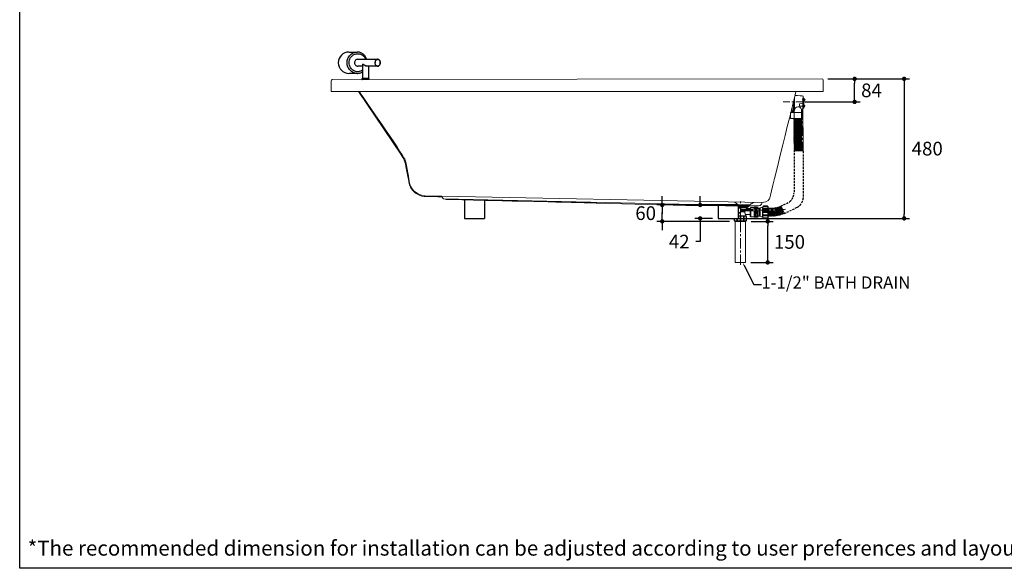
# Model space of a CAD drawing. Units: millimetres. Extents: x 72 to 14364, y -1404 to 2603.
# Drawn here: x 8721 to 12317, y -1404 to 600 of the extents above; entities that cross this region are included whole.
import ezdxf
from ezdxf import colors
from ezdxf.entities.mleader import LeaderData, LeaderLine
from ezdxf.math import Vec2, Vec3

# ---------------------------------------------------------------- set-up
doc = ezdxf.new("R2010")
doc.units = ezdxf.units.MM
doc.header["$MEASUREMENT"] = 0
doc.linetypes.add('CENTER', pattern=[2, 1.25, -0.25, 0.25, -0.25])
doc.linetypes.add('HIDDEN', pattern=[0.375, 0.25, -0.125])
doc.layers.add('Centerline', color=4, linetype='CENTER', lineweight=15)
doc.layers.add('Dimensions', color=7, linetype='Continuous')
doc.layers.add('Text', color=7, linetype='Continuous')
doc.styles.get("Standard").update_dxf_attribs({"font": 'helr45w_0.ttf'})
doc.dimstyles.get("Standard").update_dxf_attribs({"dimscale": 20, "dimtxt": 2.5, "dimasz": 0.8, "dimexe": 1, "dimexo": 1, "dimgap": 1, "dimtad": 2, "dimtih": 1, "dimtoh": 1, "dimdec": 0, "dimzin": 0, "dimdsep": 46, "dimtxsty": 'Standard', "dimblk": 'DOT', "dimcen": 2, "dimclrd": 1, "dimclre": 1, "dimclrt": 1, "dimadec": 0, "dimazin": 0, "dimtfac": 1, "dimtdec": 0, "dimtofl": 0, "dimtmove": 0, "dimatfit": 3, "dimfxl": 1, "dimtolj": 1, "dimtzin": 0, "dimarcsym": 0})

# ---------------------------------------------------------------- blocks, each defined once
blk = doc.blocks.new('_Dot')
at = {"color": 0, "linetype": 'ByBlock', "lineweight": -2}
blk.add_line((-0.5, 0), (-1, 0), dxfattribs=at)
at = {"color": 0, "linetype": 'ByBlock', "const_width": 0.5}
blk.add_lwpolyline([(-0.25, 0, 1), (0.25, 0, 1)], format="xyb", close=True, dxfattribs=at)
blk = doc.blocks.new('*D12')
at = {"layer": 'Dimensions', "color": 1, "lineweight": -2, "transparency": 16777216}
for p, q in [((11671.9, 383.9), (11790, 383.9)), ((11770, 315.8), (11770, 367.9)), ((11589.6, 299.8), (11790, 299.8))]:
    blk.add_line(p, q, dxfattribs=at)
at = {"layer": 'Dimensions', "color": 1, "lineweight": -2, "transparency": 16777216, "xscale": 16, "yscale": 16, "zscale": 16}
for p, rotation in [((11770, 383.9), 90), ((11770, 299.8), 270)]:
    blk.add_blockref('_Dot', p, dxfattribs=dict(at, rotation=rotation))
at = {"layer": 'Dimensions', "color": 1, "transparency": 16777216, "insert": (11831.7, 341.9), "char_height": 50, "attachment_point": 5}
blk.add_mtext('\\A1;84', dxfattribs=at)
blk = doc.blocks.new('*D3')
at = {"layer": 'Dimensions', "color": 1, "lineweight": -2, "transparency": 16777216}
for p, q in [((11392.3, -136.6), (11472.7, -136.6)), ((11452.7, -270.4), (11452.7, -152.6)), ((11391.3, -286.4), (11472.7, -286.4))]:
    blk.add_line(p, q, dxfattribs=at)
at = {"layer": 'Dimensions', "color": 1, "lineweight": -2, "transparency": 16777216, "xscale": 16, "yscale": 16, "zscale": 16}
for p, rotation in [((11452.7, -136.6), 90), ((11452.7, -286.4), 270)]:
    blk.add_blockref('_Dot', p, dxfattribs=dict(at, rotation=rotation))
at = {"layer": 'Dimensions', "color": 1, "transparency": 16777216, "insert": (11532.2, -211.5), "char_height": 50, "attachment_point": 5}
blk.add_mtext('\\A1;150', dxfattribs=at)
blk = doc.blocks.new('*D4')
at = {"layer": 'Dimensions', "color": 1, "lineweight": -2, "transparency": 16777216}
for p, q in [((11671.9, 383.9), (11971, 383.9)), ((11951, 367.9), (11951, -109.7)), ((11291.2, -125.7), (11971, -125.7))]:
    blk.add_line(p, q, dxfattribs=at)
at = {"layer": 'Dimensions', "color": 1, "lineweight": -2, "transparency": 16777216, "xscale": 16, "yscale": 16, "zscale": 16}
for p, rotation in [((11951, 383.9), 90), ((11951, -125.7), 270)]:
    blk.add_blockref('_Dot', p, dxfattribs=dict(at, rotation=rotation))
at = {"layer": 'Dimensions', "color": 1, "transparency": 16777216, "insert": (12035.3, 129.1), "char_height": 50, "attachment_point": 5}
blk.add_mtext('\\A1;480', dxfattribs=at)
blk = doc.blocks.new('*D8')
at = {"layer": 'Dimensions', "color": 1, "lineweight": -2, "transparency": 16777216}
for p, q in [((11206, -60.7), (11206, -44.7)), ((11345.4, -76.7), (11186, -76.7)), ((11251.2, -125.7), (11186, -125.7)), ((11206, -141.7), (11206, -210.5)), ((11206, -210.5), (11190, -210.5))]:
    blk.add_line(p, q, dxfattribs=at)
at = {"layer": 'Dimensions', "color": 1, "lineweight": -2, "transparency": 16777216, "xscale": 16, "yscale": 16, "zscale": 16}
for p, rotation in [((11206, -76.7), 270), ((11206, -125.7), 90)]:
    blk.add_blockref('_Dot', p, dxfattribs=dict(at, rotation=rotation))
at = {"layer": 'Dimensions', "color": 1, "transparency": 16777216, "insert": (11129.5, -210.5), "char_height": 50, "attachment_point": 5}
blk.add_mtext('\\A1;42', dxfattribs=at)
blk = doc.blocks.new('*D9')
at = {"layer": 'Dimensions', "color": 1, "lineweight": -2, "transparency": 16777216}
for p, q in [((11067.5, -60.7), (11067.5, -44.7)), ((11067.5, -76.7), (11067.5, -60.7)), ((11332.8, -76.7), (11047.5, -76.7)), ((11067.5, -92.7), (11067.5, -108.7)), ((11067.5, -120.6), (11067.5, -104.6)), ((11313.3, -136.6), (11047.5, -136.6)), ((11067.5, -136.6), (11067.5, -152.6)), ((11067.5, -152.6), (11067.5, -168.6))]:
    blk.add_line(p, q, dxfattribs=at)
at = {"layer": 'Dimensions', "color": 1, "lineweight": -2, "transparency": 16777216, "xscale": 16, "yscale": 16, "zscale": 16}
for p, rotation in [((11067.5, -76.7), 90), ((11067.5, -136.6), 270)]:
    blk.add_blockref('_Dot', p, dxfattribs=dict(at, rotation=rotation))
at = {"layer": 'Dimensions', "color": 1, "transparency": 16777216, "insert": (11007, -106.6), "char_height": 50, "attachment_point": 5}
blk.add_mtext('\\A1;60', dxfattribs=at)

msp = doc.modelspace()

# ---------------------------------------------------------------- linework, layer by layer
at = {"color": 7, "linetype": 'Continuous'}
for p, q in [((9923.7, 481.8), (9953.4, 481.8)), ((9954, 481.8), (9953.4, 481.8)), ((9956.5, 481.7), (9953.9, 481.8)), ((9959, 481.4), (9956.5, 481.7)), ((9955.6, 455.3), (10028.4, 455.3)), ((9972.7, 434.4), (9972.7, 434.4)), ((9972.7, 434.4), (9972.7, 385.1)), ((10028.7, 455.3), (10028.7, 455.3)), ((10030.3, 455.1), (10029.5, 455.3)), ((10037, 437.5), (10037.3, 438.5)), ((10037.1, 447.7), (10037.2, 447.5)), ((10037.3, 438.6), (10037.2, 438.2)), ((10037.3, 438.5), (10037.3, 438.6)), ((9953.4, 403.8), (9923.7, 403.8)), ((9953.4, 403.8), (9954, 403.9)), ((9953.9, 403.9), (9956.5, 404)), ((9972.7, 430.3), (9955.6, 430.3)), ((9956.5, 404), (9959, 404.3)), ((9959, 404.3), (9961.5, 404.8)), ((9989.8, 430.3), (9989.6, 430.4)), ((10028.4, 430.3), (9989.8, 430.3)), ((9994.7, 430.3), (9994.7, 385.1)), ((9971.2, 385), (9970.4, 383.6)), ((9970.4, 383.6), (9997.1, 383.6)), ((9971.2, 385), (9996.3, 385)), ((9996.2, 385.1), (9971.3, 385.1)), ((9995.9, 381.6), (9971.6, 381.6)), ((9996.3, 385), (9997.1, 383.6))]:
    msp.add_line(p, q, dxfattribs=at)
at = {"linetype": 'HIDDEN', "ltscale": 30}
for p, q in [((11548.8, 123.4), (11548.8, -34.1)), ((11582.2, 119.5), (11582.2, -51.6)), ((11500.9, -80.9), (11533.1, -64.7)), ((11512.9, -108.2), (11561.1, -84.8))]:
    msp.add_line(p, q, dxfattribs=at)
for p, q in [((10345.5, -57.8), (10345.5, -125.7)), ((10418.5, -59.6), (10418.5, -125.7)), ((11271.2, -79.1), (11271.2, -125.7)), ((11344.2, -76.7), (11344.2, -125.7)), ((11548.8, -90.8), (11548.8, -91.2)), ((10345.5, -125.7), (10418.5, -125.7)), ((11271.2, -125.7), (11344.2, -125.7)), ((11344.2, -116.8), (11373.8, -116.8))]:
    msp.add_line(p, q)
at = {"color": 7, "lineweight": 9}
for p, q in [((11344.2, -76.7), (11332.7, -65.9)), ((11386.7, -76.7), (11401.1, -67.3)), ((11344.2, -76.7), (11386.7, -76.7))]:
    msp.add_line(p, q, dxfattribs=at)
at = {"lineweight": 20}
for p, q in [((11331.9, -125.7), (11331.9, -134.9)), ((11331.9, -134.9), (11373.8, -134.9)), ((11333.3, -286.4), (11333.3, -136.6)), ((11371.3, -136.6), (11371.3, -286.4)), ((11373.8, -134.9), (11373.8, -116.8)), ((11371.3, -286.4), (11333.3, -286.4))]:
    msp.add_line(p, q, dxfattribs=at)
at = {"color": 7, "linetype": 'Continuous'}
for points in [[(9988.5, 455.3), (9987.8, 457.5), (9986.7, 460), (9985.5, 462.3), (9984.2, 464.6), (9982.7, 466.8), (9981.1, 468.9), (9979.3, 470.8), (9977.4, 472.6), (9975.4, 474.3), (9973.3, 475.8), (9971.1, 477.1), (9968.8, 478.3), (9966.4, 479.4), (9964, 480.2), (9961.5, 480.9), (9959, 481.4)], [(9988.5, 455.3), (9987.8, 457.6), (9986.7, 460), (9985.5, 462.4), (9984.2, 464.7), (9982.7, 466.8), (9981, 468.9), (9979.2, 470.8), (9977.4, 472.6), (9975.4, 474.3), (9973.2, 475.8), (9971, 477.2), (9968.8, 478.3), (9966.4, 479.4), (9964, 480.2), (9961.5, 480.9)], [(10037.1, 447.7), (10037, 448.2), (10036.6, 449.1), (10036.2, 450), (10035.7, 450.8), (10035.2, 451.6), (10034.6, 452.3), (10033.9, 453), (10033.3, 453.6), (10032.6, 454.1), (10031.8, 454.5), (10031.1, 454.8), (10030.3, 455.1), (10029.5, 455.3), (10028.7, 455.3), (10028.4, 455.3)], [(10028.4, 430.3), (10028.7, 430.4), (10029.5, 430.4), (10030.3, 430.6), (10031.1, 430.8), (10031.8, 431.2), (10032.6, 431.6), (10033.3, 432.1), (10033.9, 432.7)], [(10033.9, 432.7), (10034.6, 433.3), (10035.2, 434.1), (10035.7, 434.9), (10036.2, 435.7), (10036.6, 436.6), (10037, 437.5)], [(9961.5, 404.8), (9964, 405.5), (9966.4, 406.3), (9968.8, 407.4), (9971.1, 408.6), (9972.7, 409.6)], [(9961.5, 404.8), (9964, 405.5), (9966.4, 406.3), (9968.8, 407.3), (9971, 408.5), (9972.7, 409.6)]]:
    msp.add_lwpolyline(points, dxfattribs=at)
at = {"color": 7, "lineweight": 9}
for points in [[(11651.9, 383.9), (11654, 382.6), (11655, 380.8), (11655, 337.4), (11556.6, 337.4)], [(11344.2, -79.1), (10270, -54.4)]]:
    msp.add_lwpolyline(points, dxfattribs=at)
at = {"lineweight": 20}
for points in [[(11550.8, 313.8), (11550.8, 268), (11546.6, 268), (11546.6, 299.8)], [(11581.3, 294.6), (11568.4, 292.5), (11568.4, 284.1), (11581.3, 284.1)], [(11581.3, 313.4), (11584.5, 313.4), (11584.5, 277), (11581.3, 277), (11581.3, 313.4)], [(11575.4, 239), (11536.4, 239), (11536.4, 261), (11575.4, 261)], [(11541.5, 279.7), (11541.5, 267.5), (11549, 267.5), (11549, 263.8), (11537.7, 263.8), (11537.7, 263.9)], [(11549.5, 268.1), (11549.5, 239.2)], [(11344.2, -76.7), (11383.8, -76.7), (11383.8, -79.7), (11344.2, -79.7)], [(11344.2, -76.7), (11368.3, -76.7)], [(11346.8, -83.3), (11381.9, -83.3)], [(11377.2, -85.7), (11348.2, -85.7)], [(11351.7, -102.3), (11368.8, -102.3)], [(11354, -91.1), (11357.2, -91.1), (11357.2, -99.6), (11354, -99.6), (11354, -91.1)], [(11357.1, -91.8), (11360.7, -91.8), (11360.7, -98.9), (11357.1, -98.9), (11357.1, -91.8)], [(11425.5, -97.5), (11360.5, -97.5)], [(11425.5, -92.5), (11360.8, -92.5)], [(11375.7, -90.1), (11388.5, -90.1)], [(11403, -86.3), (11390.4, -86.3), (11390.4, -92.5)], [(11390.6, -97.5), (11390.6, -119.4), (11402.7, -119.4)], [(11402.8, -84.3), (11415, -84.3), (11415, -91.9), (11402.8, -91.9), (11402.8, -84.3)], [(11402.9, -121.4), (11415.1, -121.4), (11415.1, -97.6), (11402.9, -97.6), (11402.9, -121.4)], [(11403.6, -100.8), (11405.8, -121.3)], [(11405.5, -84.2), (11406.4, -91.6)], [(11408.4, -121.5), (11406.9, -97.6)], [(11408.9, -84.3), (11409.6, -91.5)], [(11411.6, -121.1), (11409.8, -97.5)], [(11412, -84.2), (11412.7, -91.8)], [(11414, -108.7), (11413.1, -97.5)], [(11415, -85.4), (11416.8, -85.4), (11416.8, -92), (11415, -92), (11415, -85.4)], [(11415, -97.3), (11416.8, -97.3), (11416.8, -119.6), (11415, -121.3), (11415, -97.3)], [(11418.4, -88.8), (11418.4, -92.5)], [(11418.4, -116.6), (11418.4, -97.5)], [(11422.2, -88.6), (11422.2, -92.5)], [(11422.2, -117.3), (11422.2, -97.5)], [(11434.6, -81.7), (11452.7, -81.7), (11452.7, -91.4), (11434.6, -91.4), (11434.6, -81.7)], [(11434.6, -123.6), (11452.7, -123.6), (11452.7, -97.6), (11434.6, -97.6), (11434.6, -123.6)], [(11434.7, -81.6), (11437, -79.9), (11451.3, -79.9), (11452.6, -81.7)], [(11454.4, -91.9), (11454.4, -83.2), (11452.8, -81.7)], [(11454.4, -97.4), (11454.4, -122.2), (11452.8, -123.7)], [(11458.3, -116.3), (11458.1, -97.4)], [(11461.9, -116.4), (11461.8, -97.6)], [(11465.3, -116.6), (11465.2, -97.6)], [(11468.7, -116.4), (11468.7, -97.4)], [(11472.8, -116.4), (11472.1, -97.5)], [(11476.7, -116.3), (11474.7, -97.5)], [(11480.3, -115.8), (11477.8, -97.5)], [(11483.6, -115.1), (11481, -97.3)], [(11487.1, -114.4), (11483.7, -97.3)], [(11490.6, -114.2), (11486.7, -97.5)], [(11494, -113.5), (11490, -97.3)], [(11493.2, -97.3), (11497.5, -112.5)], [(11496.2, -97.2), (11500.7, -111.7)], [(11499.5, -97.2), (11504.2, -110.7)], [(11502.7, -97), (11507.5, -109.3)], [(11506, -96.7), (11511.1, -108.5)], [(11514.3, -106.6), (11509.3, -96.4)], [(11330, -125.7), (11330, -133.5), (11331.9, -134.9)], [(11331.9, -134.9), (11333.3, -136.6), (11372.3, -136.6), (11373.8, -134.9)], [(11388.2, -112), (11372.7, -112)], [(11373.8, -116.8), (11375.6, -119.2), (11375.6, -133.5), (11373.8, -134.9)], [(11434.7, -123.9), (11437, -125.5), (11451.3, -125.5), (11452.6, -123.7)]]:
    msp.add_lwpolyline(points, dxfattribs=at)
at = {"lineweight": 0}
for points in [[(11541.5, 279.7), (11541.5, 267.5), (11549, 267.5), (11549, 263.8), (11537.7, 263.8), (11537.7, 263.9)], [(11344.2, -76.7), (11383.8, -76.7), (11383.8, -79.7), (11344.2, -79.7)], [(11415, -85.4), (11416.8, -85.4), (11416.8, -92), (11415, -92), (11415, -85.4)], [(11415, -97.3), (11416.8, -97.3), (11416.8, -119.6), (11415, -121.3), (11415, -97.3)]]:
    msp.add_lwpolyline(points, dxfattribs=at)
at = {"color": 7, "linetype": 'Continuous'}
for centre, radius, start, end in [((9923.5, 442.8), 39, 90, 270), ((10035.7, 442.8), 16.7, 177.2569, 179.9974), ((10035.7, 442.9), 16.6, 180.0092, 183.6377), ((10035.8, 442.8), 16.5, 177.2568, 179.9965), ((10035.8, 442.9), 16.5, 180.0136, 183.6373), ((10028.6, 448.2), 7.01, 89.5047, 99.6469), ((10023, 442.5), 14.9, 340.8629, 343.292), ((10023.2, 442.4), 14.6, 340.5734, 340.8579), ((10021.9, 442.8), 16, 12.9917, 16.7115), ((10022.7, 443.1), 15.2, 14.7374, 16.7116), ((10021.9, 442.8), 16, 343.2889, 344.0742), ((10021.9, 442.9), 16, 344.7984, 345.6968), ((10022.5, 442.7), 15.4, 344.8801, 345.8197), ((10021.9, 442.8), 16, 344.0741, 344.7984), ((10021.9, 442.9), 16, 346.2535, 348.8454), ((10021.9, 442.9), 16, 345.6968, 346.2537), ((10022.4, 442.7), 15.5, 345.8191, 346.2585), ((10021.8, 442.8), 16.1, 0.0207, 12.971), ((10021.8, 442.9), 16.1, 348.8595, 359.9873), ((10028.6, 437.5), 7.06, 258.4503, 264.0566), ((10028.6, 437.5), 7.02, 264.122, 279.6253), ((9971.6, 382.9), 1.35, 151.0079, 270), ((9971.3, 385), 0.13, 90, 151.0079), ((9995.9, 382.9), 1.35, 270, 28.9921), ((9996.2, 385), 0.13, 28.9921, 90)]:
    msp.add_arc(centre, radius, start, end, dxfattribs=at)
at = {"linetype": 'HIDDEN', "ltscale": 30}
for centre, radius, start, end in [((11501.8, -29.4), 47.2, 311.612, 354.3589), ((11541.1, -48.7), 41.3, 299.083, 355.9998)]:
    msp.add_arc(centre, radius, start, end, dxfattribs=at)
at = {"color": 7, "linetype": 'Continuous'}
for points, knots in [([(9916.6, 442.8), (9916.6, 447.9), (9918.5, 458.1), (9925.3, 468.9), (9932.8, 475.5), (9939.2, 479.1), (9946.1, 481.3), (9951, 481.8), (9953.4, 481.8)], [0, 0, 0, 0, 0.256321, 0.508627, 0.633199, 0.756381, 0.878486, 1, 1, 1, 1]), ([(9924.2, 442.8), (9924.2, 446.6), (9925.4, 454.1), (9930.8, 464.1), (9939, 471.7), (9949.2, 475.9), (9960.1, 476.1), (9970.5, 472.4), (9979, 465.3), (9982.9, 458.8), (9984.2, 455.3)], [0, 0, 0, 0, 0.128922, 0.256294, 0.381243, 0.50398, 0.625755, 0.748282, 0.87291, 1, 1, 1, 1]), ([(9953.4, 403.8), (9951, 403.8), (9946.1, 404.4), (9939.2, 406.6), (9932.8, 410.2), (9925.3, 416.8), (9918.5, 427.6), (9916.6, 437.8), (9916.6, 442.8)], [0, 0, 0, 0, 0.121514, 0.243619, 0.366801, 0.491373, 0.743679, 1, 1, 1, 1]), ([(9972.7, 415.5), (9970.4, 413.8), (9965.4, 411.2), (9957, 409.5), (9948.5, 410.2), (9940.5, 413.4), (9933.6, 418.7), (9928.3, 425.7), (9925, 434), (9924.2, 439.9), (9924.2, 442.8)], [0, 0, 0, 0, 0.123553, 0.2459, 0.36804, 0.491037, 0.615693, 0.74232, 0.870658, 1, 1, 1, 1]), ([(9955.6, 455.3), (9954.1, 455.3), (9951, 454.7), (9947, 451.9), (9944.4, 447.7), (9943.8, 444.5), (9943.8, 442.8)], [0, 0, 0, 0, 0.243199, 0.490428, 0.743248, 1, 1, 1, 1]), ([(9943.8, 442.8), (9943.8, 441.2), (9944.4, 438), (9947, 433.8), (9951, 431), (9954.1, 430.3), (9955.6, 430.3)], [0, 0, 0, 0, 0.256752, 0.509572, 0.756801, 1, 1, 1, 1]), ([(9983.9, 431.8), (9983.1, 432.1), (9981.6, 432.9), (9979.4, 434.2), (9977.5, 435.5), (9976, 436.5), (9974.8, 437), (9974.1, 437.1), (9973.4, 436.8), (9973, 436.4), (9972.7, 435.8), (9972.5, 435), (9972.5, 434.3), (9972.6, 433.9)], [0, 0, 0, 0, 0.175606, 0.345078, 0.503433, 0.642398, 0.699671, 0.746965, 0.787705, 0.82748, 0.868825, 0.911665, 1, 1, 1, 1]), ([(9983.7, 431.3), (9983, 431.7), (9981.6, 432.4), (9979.7, 433.6), (9978.2, 434.7), (9977, 435.5), (9976.2, 436.1), (9975.5, 436.5), (9974.7, 436.8), (9974.1, 436.8), (9973.4, 436.5), (9972.8, 435.6), (9972.7, 434.8), (9972.7, 434.4)], [0, 0, 0, 0, 0.169146, 0.333943, 0.490574, 0.564243, 0.633363, 0.696144, 0.750061, 0.794651, 0.833788, 0.913119, 1, 1, 1, 1]), ([(9989.6, 430.4), (9989.1, 430.4), (9987.2, 430.6), (9985.3, 431.2), (9983.9, 431.8)], [0, 0, 0, 0, 0.234381, 1, 1, 1, 1]), ([(10019.1, 443.6), (10019.1, 445.2), (10019.7, 448.2), (10021.7, 452), (10024.7, 454.7), (10027.2, 455.3), (10028.4, 455.3)], [0, 0, 0, 0, 0.282223, 0.545607, 0.782676, 1, 1, 1, 1]), ([(10028.4, 430.3), (10027.2, 430.4), (10024.7, 431), (10021.8, 433.6), (10019.7, 437.4), (10019.2, 440.3), (10019.1, 441.8)], [0, 0, 0, 0, 0.217545, 0.454678, 0.717826, 1, 1, 1, 1]), ([(10019.3, 443.6), (10019.4, 445), (10019.9, 447.8), (10021.6, 451.3), (10024.2, 454), (10026.4, 455), (10027.4, 455.1)], [0, 0, 0, 0, 0.27902, 0.541953, 0.781368, 1, 1, 1, 1]), ([(10027.2, 430.6), (10026.2, 430.8), (10024.1, 431.8), (10021.6, 434.4), (10019.9, 437.8), (10019.4, 440.5), (10019.4, 441.8)], [0, 0, 0, 0, 0.219266, 0.45912, 0.721658, 1, 1, 1, 1]), ([(10028.7, 455.2), (10029.6, 455.2), (10031.4, 454.8), (10033.9, 453.2), (10035.9, 450.8), (10036.8, 448.8), (10037.1, 447.7)], [0, 0, 0, 0, 0.224568, 0.462596, 0.721185, 1, 1, 1, 1]), ([(10034.3, 433), (10033.6, 432.4), (10032.3, 431.3), (10030.6, 430.7), (10029.8, 430.6)], [0, 0, 0, 0, 0.515906, 1, 1, 1, 1]), ([(10037, 437.6), (10036.9, 437.1), (10036.2, 435.5), (10035.2, 434), (10034.3, 433)], [0, 0, 0, 0, 0.261898, 1, 1, 1, 1]), ([(10037.4, 447), (10037.5, 446.6), (10037.8, 445.3), (10037.9, 443.9), (10037.9, 442.8)], [0, 0, 0, 0, 0.247621, 1, 1, 1, 1]), ([(10037.9, 442.8), (10037.9, 442.5), (10037.9, 441.2), (10037.7, 439.9), (10037.4, 439)], [0, 0, 0, 0, 0.251765, 1, 1, 1, 1]), ([(9991.2, 430), (9990.1, 429.8), (9987.4, 429.9), (9985, 430.8), (9983.7, 431.3)], [0, 0, 0, 0, 0.461688, 1, 1, 1, 1]), ([(9992.1, 430.3), (9992.1, 430.3), (9991.8, 430.2), (9991.5, 430.1), (9991.2, 430)], [0, 0, 0, 0, 0.242025, 1, 1, 1, 1])]:
    msp.add_open_spline(points, degree=3, knots=knots, dxfattribs=at)
at = {"color": 7, "lineweight": 9}
for points, knots in [([(11556.6, 337.4), (11556.6, 337.4), (9858.9, 337.5), (9858.9, 337.5), (9858.9, 337.5), (9858.9, 375.6), (9858.9, 375.6), (9858.9, 375.6), (9858.7, 377.9), (9859.6, 379.3), (9859.6, 379.3), (9862.2, 381.3), (9862.2, 381.3)], [0, 0, 0, 0, 1, 1, 1, 2, 2, 2, 3, 3, 3, 4, 4, 4, 4]), ([(9862.2, 381.3), (9862.2, 381.3), (11651.9, 383.9), (11651.9, 383.9), (11651.9, 383.9), (9862.2, 381.3), (9862.2, 381.3)], [0, 0, 0, 0, 1, 1, 1, 2, 2, 2, 2]), ([(11555.9, 337.4), (11535.1, 253.2), (11459.2, -53.7), (11459.2, -53.7), (11459.2, -53.7), (11454.8, -67.9), (11431.8, -67.9), (11431.8, -67.9), (10200.5, -43), (10200.5, -43), (10200.5, -43), (10179.2, -43), (10163.2, -27), (10163.2, -27), (10147.8, -16.7), (10143.9, 8.7), (10143.9, 8.7), (10136.6, 65.7), (10127.2, 90), (10119.5, 110), (9968.7, 325.9), (9968.7, 325.9), (9968.7, 325.9), (9965.7, 330.9), (9961.3, 337.5)], [2.137084, 2.137084, 2.137084, 2.137084, 3, 3, 3, 4, 4, 4, 5, 5, 5, 6, 6, 6, 7, 7, 7, 8, 8, 8, 9, 9, 9, 9.392388, 9.392388, 9.392388, 9.392388])]:
    msp.add_open_spline(points, degree=3, knots=knots, dxfattribs=at)
for points in [[(10113, 108.5), (10113, 108.5), (9957.9, 337.7), (9957.9, 337.7)], [(10128, 78.9), (10128, 78.9), (10124.7, 91.3), (10113, 108.5)], [(10142.4, 6.4), (10142.4, 6.4), (10131.6, 69.5), (10128, 78.9)], [(10168.4, -34.5), (10168.4, -34.5), (10145.8, -20.4), (10142.4, 6.4)], [(10200.7, -45.3), (10200.7, -45.3), (10182.9, -45.5), (10168.4, -34.5)], [(10255, -46.6), (10255, -46.6), (10207.9, -45.3), (10200.7, -45.3)], [(10262, -47.4), (10262, -47.4), (10263.1, -46.7), (10255, -46.6)], [(10265.6, -50.6), (10265.6, -50.6), (10264.4, -48.6), (10262, -47.4)], [(10268.6, -54), (10268.6, -54), (10266.7, -52.5), (10265.6, -50.6)], [(10278.2, -56.2), (10278.2, -56.2), (10271.8, -56.3), (10268.6, -54)], [(10519.8, -62.2), (10519.8, -62.2), (10283.4, -56.2), (10278.2, -56.2)], [(10829.2, -69.7), (10829.2, -69.7), (10531.8, -61.9), (10519.8, -62.2)], [(11153.7, -78.5), (11153.7, -78.5), (10829.2, -69.7), (10829.2, -69.7)], [(11431.8, -67.9), (11431.8, -67.9), (11430.4, -80.1), (11418.5, -80.4)], [(11344.2, -79.7), (11215, -78.9), (11153.7, -78.5), (11153.7, -78.5)], [(11352.8, -79.9), (11350, -79.9), (11347.1, -79.9), (11344.2, -79.9)], [(11418.5, -80.4), (11418.5, -80.4), (11405, -80.3), (11384.2, -80.2)]]:
    msp.add_open_spline(points, degree=3, dxfattribs=at)
at = {"lineweight": 20}
for points, knots in [([(11553.7, 323.3), (11561.1, 322.7), (11582, 321), (11582, 321), (11582, 321), (11582, 317.9), (11582, 313.4)], [0.177059, 0.177059, 0.177059, 0.177059, 1, 1, 1, 1.262992, 1.262992, 1.262992, 1.262992]), ([(11550.7, 268.7), (11551.7, 285.2), (11571.9, 287.2), (11575.8, 272.5), (11575.8, 272.5), (11575.8, 166.5), (11575.8, 166.5), (11575.8, 166.5), (11576.1, 141.7), (11576.5, 119.5)], [0, 0, 0, 0, 1, 1, 1, 2, 2, 2, 2.550654, 2.550654, 2.550654, 2.550654]), ([(11582, 277), (11582, 276.9), (11582, 276.8), (11582, 276.8), (11581.7, 272.4), (11578.7, 272.5), (11575.1, 274.5)], [1.963939, 1.963939, 1.963939, 1.963939, 2, 2, 2, 3, 3, 3, 3]), ([(11549.2, 238.9), (11547.4, 238.4), (11547.4, 236), (11549.2, 235.4), (11549.2, 235.4), (11575.8, 235.4), (11575.8, 235.4)], [0, 0, 0, 0, 1, 1, 1, 2, 2, 2, 2]), ([(11549.2, 235.6), (11547.4, 235.1), (11547.4, 232.7), (11549.2, 232.1), (11549.2, 232.1), (11575.8, 232.1), (11575.8, 232.1)], [0, 0, 0, 0, 1, 1, 1, 2, 2, 2, 2]), ([(11549.2, 232.4), (11547.4, 231.8), (11547.4, 229.4), (11549.2, 228.8), (11549.2, 228.8), (11575.8, 228.8), (11575.8, 228.8)], [0, 0, 0, 0, 1, 1, 1, 2, 2, 2, 2]), ([(11549.2, 228.8), (11547.4, 228.3), (11547.4, 225.9), (11549.2, 225.3), (11549.2, 225.3), (11575.8, 225.3), (11575.8, 225.3)], [0, 0, 0, 0, 1, 1, 1, 2, 2, 2, 2]), ([(11549.2, 225.2), (11547.4, 224.7), (11547.4, 222.2), (11549.2, 221.7), (11549.2, 221.7), (11575.8, 221.7), (11575.8, 221.7)], [0, 0, 0, 0, 1, 1, 1, 2, 2, 2, 2]), ([(11549.2, 221.7), (11547.4, 221.1), (11547.4, 218.7), (11549.2, 218.1), (11549.2, 218.1), (11575.8, 218.1), (11575.8, 218.1)], [0, 0, 0, 0, 1, 1, 1, 2, 2, 2, 2]), ([(11549.2, 218.3), (11547.4, 217.7), (11547.4, 215.3), (11549.2, 214.7), (11549.2, 214.7), (11575.8, 214.7), (11575.8, 214.7)], [0, 0, 0, 0, 1, 1, 1, 2, 2, 2, 2]), ([(11549.2, 214.8), (11547.4, 214.3), (11547.4, 211.8), (11549.2, 211.3), (11549.2, 211.3), (11575.8, 211.3), (11575.8, 211.3)], [0, 0, 0, 0, 1, 1, 1, 2, 2, 2, 2]), ([(11549.2, 211.3), (11547.4, 210.7), (11547.4, 208.3), (11549.2, 207.7), (11549.2, 207.7), (11575.8, 207.7), (11575.8, 207.7)], [0, 0, 0, 0, 1, 1, 1, 2, 2, 2, 2]), ([(11549.2, 207.9), (11547.4, 207.3), (11547.4, 204.9), (11549.2, 204.3), (11549.2, 204.3), (11575.8, 204.3), (11575.8, 204.3)], [0, 0, 0, 0, 1, 1, 1, 2, 2, 2, 2]), ([(11549.2, 204.4), (11547.4, 203.8), (11547.4, 201.4), (11549.2, 200.9), (11549.2, 200.9), (11575.8, 200.9), (11575.8, 200.9)], [0, 0, 0, 0, 1, 1, 1, 2, 2, 2, 2]), ([(11549.2, 200.9), (11547.4, 200.4), (11547.4, 198), (11549.2, 197.4), (11549.2, 197.4), (11575.8, 197.4), (11575.8, 197.4)], [0, 0, 0, 0, 1, 1, 1, 2, 2, 2, 2]), ([(11549.2, 197.5), (11547.4, 196.9), (11547.4, 194.5), (11549.2, 193.9), (11549.2, 193.9), (11575.8, 193.9), (11575.8, 193.9)], [0, 0, 0, 0, 1, 1, 1, 2, 2, 2, 2]), ([(11549.2, 193.9), (11547.4, 193.4), (11547.4, 191), (11549.2, 190.4), (11549.2, 190.4), (11575.8, 190.4), (11575.8, 190.4)], [0, 0, 0, 0, 1, 1, 1, 2, 2, 2, 2]), ([(11549.2, 190.5), (11547.4, 189.9), (11547.4, 187.5), (11549.2, 186.9), (11549.2, 186.9), (11575.8, 186.9), (11575.8, 186.9)], [0, 0, 0, 0, 1, 1, 1, 2, 2, 2, 2]), ([(11549.2, 187.1), (11547.4, 186.5), (11547.4, 184.1), (11549.2, 183.5), (11549.2, 183.5), (11575.8, 183.5), (11575.8, 183.5)], [0, 0, 0, 0, 1, 1, 1, 2, 2, 2, 2]), ([(11549.2, 183.5), (11547.4, 183), (11547.4, 180.6), (11549.2, 180), (11549.2, 180), (11575.8, 180), (11575.8, 180)], [0, 0, 0, 0, 1, 1, 1, 2, 2, 2, 2]), ([(11549.2, 180.1), (11547.4, 179.5), (11547.4, 177.1), (11549.2, 176.5), (11549.2, 176.5), (11575.8, 176.5), (11575.8, 176.5)], [0, 0, 0, 0, 1, 1, 1, 2, 2, 2, 2]), ([(11549.2, 176.7), (11547.4, 176.2), (11547.4, 173.8), (11549.2, 173.2), (11549.2, 173.2), (11575.8, 173.2), (11575.8, 173.2)], [0, 0, 0, 0, 1, 1, 1, 2, 2, 2, 2]), ([(11549.2, 173.2), (11547.4, 172.6), (11547.4, 170.2), (11549.2, 169.6), (11549.2, 169.6), (11575.8, 169.6), (11575.8, 169.6)], [0, 0, 0, 0, 1, 1, 1, 2, 2, 2, 2]), ([(11549.2, 169.6), (11547.4, 169), (11547.4, 166.6), (11549.2, 166), (11549.2, 166), (11575.8, 166), (11575.8, 166)], [0, 0, 0, 0, 1, 1, 1, 2, 2, 2, 2]), ([(11549.2, 166.1), (11547.4, 165.6), (11547.4, 163.1), (11549.2, 162.6), (11549.2, 162.6), (11575.8, 162.6), (11575.8, 162.6)], [0, 0, 0, 0, 1, 1, 1, 2, 2, 2, 2]), ([(11549.2, 162.6), (11547.4, 162.1), (11547.4, 159.7), (11549.2, 159.1), (11549.2, 159.1), (11575.8, 159.1), (11575.8, 159.1)], [0, 0, 0, 0, 1, 1, 1, 2, 2, 2, 2]), ([(11549.2, 159.1), (11547.4, 158.5), (11547.4, 156.1), (11549.2, 155.6), (11549.2, 155.6), (11575.8, 155.6), (11575.8, 155.6)], [0, 0, 0, 0, 1, 1, 1, 2, 2, 2, 2]), ([(11549.5, 155.6), (11547.7, 155), (11547.7, 152.6), (11549.5, 152), (11549.5, 152), (11575.8, 152), (11575.8, 152)], [0, 0, 0, 0, 1, 1, 1, 2, 2, 2, 2]), ([(11549.5, 152.1), (11547.7, 151.5), (11547.7, 149.1), (11549.5, 148.5), (11549.5, 148.5), (11575.8, 148.5), (11575.8, 148.5)], [0, 0, 0, 0, 1, 1, 1, 2, 2, 2, 2]), ([(11550, 148.6), (11548.3, 148.1), (11548.3, 145.7), (11550, 145.1), (11550, 145.1), (11575.8, 145.1), (11575.8, 145.1)], [0, 0, 0, 0, 1, 1, 1, 2, 2, 2, 2]), ([(11550, 145.2), (11548.3, 144.7), (11548.3, 142.3), (11550, 141.7), (11550, 141.7), (11575.8, 141.7), (11575.8, 141.7)], [0, 0, 0, 0, 1, 1, 1, 2, 2, 2, 2]), ([(11550, 141.9), (11548.3, 141.3), (11548.3, 138.9), (11550, 138.3), (11550, 138.3), (11576.2, 138.3), (11576.2, 138.3)], [0, 0, 0, 0, 1, 1, 1, 2, 2, 2, 2]), ([(11550, 138.7), (11548.3, 138.1), (11548.3, 135.7), (11550, 135.1), (11550, 135.1), (11576.2, 135.1), (11576.2, 135.1)], [0, 0, 0, 0, 1, 1, 1, 2, 2, 2, 2]), ([(11550, 135.3), (11548.3, 134.8), (11548.3, 132.3), (11550, 131.8), (11550, 131.8), (11576.6, 131.8), (11576.6, 131.8)], [0, 0, 0, 0, 1, 1, 1, 2, 2, 2, 2]), ([(11550, 131.9), (11548.3, 131.4), (11548.3, 129), (11550, 128.4), (11550, 128.4), (11576, 128.4), (11576, 128.4)], [0, 0, 0, 0, 1, 1, 1, 2, 2, 2, 2]), ([(11550, 128.5), (11548.3, 127.9), (11548.3, 125.5), (11550, 124.9), (11550, 124.9), (11576.3, 124.9), (11576.3, 124.9)], [0, 0, 0, 0, 1, 1, 1, 2, 2, 2, 2]), ([(11550, 125), (11548.3, 124.4), (11548.3, 122), (11550, 121.5), (11550, 121.5), (11576.4, 121.5), (11576.4, 121.5)], [0, 0, 0, 0, 1, 1, 1, 2, 2, 2, 2]), ([(11372.7, -92.8), (11378.9, -89.9), (11373.7, -82.7), (11384.2, -83.3), (11384.2, -83.3), (11384.2, -79.7), (11384.2, -79.7), (11384.2, -79.7), (11362.2, -79.7), (11344.2, -79.7)], [0, 0, 0, 0, 1, 1, 1, 2, 2, 2, 2.58955, 2.58955, 2.58955, 2.58955]), ([(11388.3, -97.5), (11388.3, -99.7), (11388.3, -115.6), (11388.3, -115.6), (11388.3, -115.6), (11389.5, -119.6), (11390.5, -119.6)], [0.072267, 0.072267, 0.072267, 0.072267, 1, 1, 1, 2, 2, 2, 2]), ([(11416.9, -88.3), (11417.6, -88.2), (11418.2, -88.3), (11418.6, -89), (11419.5, -88.1), (11420.7, -87.8), (11422.1, -88.8), (11422.8, -88.1), (11423.9, -87.9), (11425.3, -88.3)], [0, 0, 0, 0, 1, 1, 1, 2, 2, 2, 3, 3, 3, 3]), ([(11433.9, -84.6), (11430.5, -85.1), (11427.6, -86), (11425.5, -88), (11425.5, -88), (11425.5, -117.9), (11425.5, -117.9), (11428.4, -119.5), (11431.2, -120.5), (11433.9, -120.1), (11433.9, -120.1), (11433.9, -84.6), (11433.9, -84.6)], [0, 0, 0, 0, 1, 1, 1, 2, 2, 2, 3, 3, 3, 4, 4, 4, 4]), ([(11506.7, -91.1), (11498, -92.1), (11489.2, -92), (11480.2, -91.8), (11480.2, -91.8), (11434.9, -91.8), (11434.9, -91.8)], [6.487431, 6.487431, 6.487431, 6.487431, 7, 7, 7, 8, 8, 8, 8]), ([(11436.9, -88.4), (11436.9, -88.4), (11450.4, -88.4), (11450.4, -88.4), (11451.3, -88.4), (11452.1, -89.1), (11452.1, -89.9), (11452.1, -90.8), (11451.3, -91.4), (11450.4, -91.4), (11450.4, -91.4), (11436.9, -91.4), (11436.9, -91.4), (11436, -91.4), (11435.3, -90.8), (11435.3, -89.9), (11435.3, -89.1), (11436, -88.4), (11436.9, -88.4)], [0, 0, 0, 0, 1, 1, 1, 2, 2, 2, 3, 3, 3, 4, 4, 4, 5, 5, 5, 6, 6, 6, 6]), ([(11437, -100.7), (11437, -100.7), (11450.4, -100.7), (11450.4, -100.7), (11451.3, -100.7), (11452, -101.4), (11452, -102.2), (11452, -103.1), (11451.3, -103.8), (11450.4, -103.8), (11450.4, -103.8), (11437, -103.8), (11437, -103.8), (11436.1, -103.8), (11435.3, -103.1), (11435.3, -102.2), (11435.3, -101.4), (11436.1, -100.7), (11437, -100.7)], [0, 0, 0, 0, 1, 1, 1, 2, 2, 2, 3, 3, 3, 4, 4, 4, 5, 5, 5, 6, 6, 6, 6]), ([(11454.3, -88.5), (11455.6, -87.7), (11456.9, -87.4), (11458.2, -88.5), (11458.2, -88.5), (11458.2, -91.5), (11458.2, -91.5)], [0, 0, 0, 0, 1, 1, 1, 2, 2, 2, 2]), ([(11458, -88.5), (11459.3, -87.7), (11460.6, -87.4), (11461.9, -88.5), (11461.9, -88.5), (11461.9, -91.5), (11461.9, -91.5)], [0, 0, 0, 0, 1, 1, 1, 2, 2, 2, 2]), ([(11461.8, -88.5), (11462.9, -87.7), (11464, -87.4), (11465.2, -88.5), (11465.2, -88.5), (11465.2, -91.5), (11465.2, -91.5)], [0, 0, 0, 0, 1, 1, 1, 2, 2, 2, 2]), ([(11465.1, -88.5), (11466.2, -87.7), (11467.4, -87.4), (11468.5, -88.5), (11468.5, -88.5), (11468.5, -91.5), (11468.5, -91.5)], [0, 0, 0, 0, 1, 1, 1, 2, 2, 2, 2]), ([(11468.2, -88.5), (11469.4, -87.7), (11470.5, -87.4), (11471.7, -88.5), (11471.7, -88.5), (11471.7, -91.5), (11471.7, -91.5)], [0, 0, 0, 0, 1, 1, 1, 2, 2, 2, 2]), ([(11471.3, -88.7), (11472.4, -87.8), (11473.2, -87.2), (11474.3, -88.3), (11474.3, -88.3), (11474.3, -91.5), (11474.3, -91.5)], [0, 0, 0, 0, 1, 1, 1, 2, 2, 2, 2]), ([(11474, -88.7), (11475.1, -87.8), (11475.8, -87.2), (11477, -88.3), (11477, -88.3), (11477, -91.5), (11477, -91.5)], [0, 0, 0, 0, 1, 1, 1, 2, 2, 2, 2]), ([(11476.7, -88.3), (11477.9, -87.4), (11478.6, -86.7), (11479.7, -87.9), (11479.7, -87.9), (11479.7, -91.5), (11479.7, -91.5)], [0, 0, 0, 0, 1, 1, 1, 2, 2, 2, 2]), ([(11479.5, -88), (11480.6, -87), (11481.4, -86.3), (11482.5, -87.6), (11482.5, -87.6), (11482.5, -91.5), (11482.5, -91.5)], [0, 0, 0, 0, 1, 1, 1, 2, 2, 2, 2]), ([(11482.1, -87.7), (11483.2, -86.5), (11484, -85.7), (11485.1, -87.2), (11485.1, -87.2), (11485.1, -91.5), (11485.1, -91.5)], [0, 0, 0, 0, 1, 1, 1, 2, 2, 2, 2]), ([(11484.8, -87.7), (11485.9, -86.5), (11486.5, -85.3), (11487.7, -86.7), (11487.7, -86.7), (11488.6, -91.5), (11488.6, -91.5)], [0, 0, 0, 0, 1, 1, 1, 2, 2, 2, 2]), ([(11487.3, -86.4), (11487.8, -85.6), (11488.6, -85.3), (11489.8, -85.5), (11489.8, -85.5), (11491.7, -91.9), (11491.7, -91.9)], [0, 0, 0, 0, 1, 1, 1, 2, 2, 2, 2]), ([(11489.7, -85.9), (11490.2, -85), (11491.1, -84.6), (11492.3, -84.9), (11492.3, -84.9), (11494.6, -91.9), (11494.6, -91.9)], [0, 0, 0, 0, 1, 1, 1, 2, 2, 2, 2]), ([(11492.5, -85.4), (11492.8, -84.1), (11493.5, -83.6), (11494.6, -84.1), (11494.6, -84.1), (11497.7, -91.5), (11497.7, -91.5)], [0, 0, 0, 0, 1, 1, 1, 2, 2, 2, 2]), ([(11494.7, -84.5), (11495.1, -83.3), (11496, -82.9), (11497.1, -83.3), (11497.1, -83.3), (11500.7, -91.5), (11500.7, -91.5)], [0, 0, 0, 0, 1, 1, 1, 2, 2, 2, 2]), ([(11497.5, -83.9), (11497.7, -82), (11498.3, -81.5), (11499.5, -82.3), (11499.5, -82.3), (11504.1, -91.3), (11504.1, -91.3)], [0, 0, 0, 0, 1, 1, 1, 2, 2, 2, 2]), ([(11499.5, -82.9), (11500, -80.9), (11500.8, -80.5), (11501.9, -81.4), (11501.9, -81.4), (11506.6, -90.9), (11506.6, -90.9)], [0, 0, 0, 0, 1, 1, 1, 2, 2, 2, 2]), ([(11342.5, -132.6), (11342.5, -133.5), (11341.8, -134.2), (11340.9, -134.2), (11340.1, -134.2), (11339.4, -133.5), (11339.4, -132.6)], [7, 7, 7, 7, 8, 8, 8, 9, 9, 9, 9]), ([(11354.8, -119.2), (11354.8, -119.2), (11354.8, -132.6), (11354.8, -132.6), (11354.8, -133.5), (11354.1, -134.2), (11353.3, -134.2), (11352.4, -134.2), (11351.8, -133.5), (11351.8, -132.6), (11351.8, -132.6), (11351.8, -119.2), (11351.8, -119.2), (11351.8, -118.3), (11352.4, -117.6), (11353.3, -117.6), (11354.1, -117.6), (11354.8, -118.3), (11354.8, -119.2)], [0, 0, 0, 0, 1, 1, 1, 2, 2, 2, 3, 3, 3, 4, 4, 4, 5, 5, 5, 6, 6, 6, 6]), ([(11367.1, -119.2), (11367.1, -119.2), (11367.1, -132.6), (11367.1, -132.6), (11367.1, -133.5), (11366.4, -134.3), (11365.6, -134.3), (11364.7, -134.3), (11364.1, -133.5), (11364.1, -132.6), (11364.1, -132.6), (11364.1, -119.2), (11364.1, -119.2), (11364.1, -118.3), (11364.7, -117.5), (11365.6, -117.5), (11366.4, -117.5), (11367.1, -118.3), (11367.1, -119.2)], [0, 0, 0, 0, 1, 1, 1, 2, 2, 2, 3, 3, 3, 4, 4, 4, 5, 5, 5, 6, 6, 6, 6]), ([(11416.9, -117.7), (11417.6, -117.7), (11418.2, -117.6), (11418.6, -117), (11419.5, -117.8), (11420.7, -118.1), (11422.1, -117.2), (11422.8, -117.9), (11423.9, -118), (11425.3, -117.7)], [0, 0, 0, 0, 1, 1, 1, 2, 2, 2, 3, 3, 3, 3]), ([(11437, -113), (11437, -113), (11450.4, -113), (11450.4, -113), (11451.3, -113), (11452, -113.7), (11452, -114.6), (11452, -115.4), (11451.3, -116.1), (11450.4, -116.1), (11450.4, -116.1), (11437, -116.1), (11437, -116.1), (11436.1, -116.1), (11435.3, -115.4), (11435.3, -114.6), (11435.3, -113.7), (11436.1, -113), (11437, -113)], [0, 0, 0, 0, 1, 1, 1, 2, 2, 2, 3, 3, 3, 4, 4, 4, 5, 5, 5, 6, 6, 6, 6])]:
    msp.add_open_spline(points, degree=3, knots=knots, dxfattribs=at)
for points in [[(11584.6, 311.7), (11585.1, 311.1), (11584.5, 303.7), (11584.5, 303.7)], [(11584.5, 303.7), (11585.2, 304.4), (11586.1, 304.9), (11587.3, 305.1)], [(11584.6, 289), (11585.1, 288.4), (11584.5, 281), (11584.5, 281)], [(11586.5, 310.5), (11585.7, 310.7), (11585.1, 311.1), (11584.6, 311.7)], [(11586.5, 287.9), (11585.7, 288.1), (11585.1, 288.4), (11584.6, 289)], [(11587.3, 310), (11587.1, 310.2), (11586.9, 310.5), (11586.5, 310.5)], [(11587.3, 287.3), (11587.1, 287.5), (11586.9, 287.9), (11586.5, 287.9)], [(11587.3, 305.1), (11587.3, 305.1), (11587.3, 310), (11587.3, 310)], [(11582.2, 119.5), (11581.7, 181.8), (11581, 273.7), (11581, 273.7)], [(11584.5, 281), (11585.2, 281.8), (11586.1, 282.2), (11587.3, 282.4)], [(11587.3, 282.4), (11587.3, 282.4), (11587.3, 287.3), (11587.3, 287.3)], [(11345, -80.8), (11345, -80.8), (11344.7, -80.8), (11344.2, -80.8)], [(11344.2, -111.6), (11346.1, -109.7), (11348.1, -107.8), (11348.1, -107.8)], [(11347.7, -84.7), (11347.4, -83.4), (11345.3, -82.5), (11345, -80.8)], [(11353.8, -90.9), (11354.3, -88.4), (11348.6, -88.1), (11347.7, -84.7)], [(11348.1, -107.8), (11348.1, -107.8), (11348.4, -105.3), (11348.4, -105.3)], [(11348.4, -105.3), (11348.4, -105.3), (11354.2, -100), (11354.2, -100)], [(11354.2, -100), (11354.2, -100), (11353.8, -90.9), (11353.8, -90.9)], [(11370.3, -97.5), (11368.6, -103.3), (11369.4, -108.2), (11372.7, -112.1)], [(11390.4, -86.3), (11390.4, -86.3), (11387.6, -89.5), (11388.6, -92.5)], [(11452.8, -97.4), (11471.5, -97.7), (11490.3, -97.5), (11509.3, -96.4)], [(11510.9, -108.6), (11512.4, -108.5), (11513.6, -108.2), (11514.2, -106.8)], [(11339.4, -132.6), (11339.4, -132.6), (11339.4, -129.1), (11339.4, -125.7)], [(11342.5, -125.7), (11342.5, -129.1), (11342.5, -132.6), (11342.5, -132.6)], [(11372.7, -112.1), (11372.7, -112.1), (11372.7, -115.6), (11372.7, -116.8)], [(11454.4, -117), (11456, -117.6), (11457.2, -117.9), (11458.3, -116.3)], [(11458.3, -116.3), (11459.5, -117.5), (11460.7, -117.6), (11461.9, -116.4)], [(11461.9, -116.4), (11462.9, -117.4), (11464.1, -117.4), (11465.3, -116.6)], [(11465.3, -116.6), (11466.6, -117.5), (11467.7, -117.4), (11468.6, -116.2)], [(11468.6, -116.2), (11470.2, -117.7), (11471.5, -117.6), (11472.8, -116.3)], [(11472.8, -116.3), (11474, -117.1), (11475.2, -117.4), (11476.6, -116.4)], [(11476.6, -116.4), (11477.8, -117.1), (11479, -116.9), (11480.1, -115.9)], [(11480.1, -115.9), (11481.4, -116.6), (11482.6, -116.5), (11483.6, -115.2)], [(11483.6, -115.2), (11484.9, -115.9), (11486.1, -115.7), (11487.1, -114.5)], [(11487.1, -114.5), (11488.4, -115.2), (11489.5, -115.3), (11490.5, -114)], [(11490.5, -114), (11491.8, -114.8), (11493, -114.7), (11494.1, -113.5)], [(11494.1, -113.5), (11495.3, -113.8), (11496.5, -113.7), (11497.5, -112.4)], [(11497.5, -112.4), (11498.8, -112.9), (11499.9, -112.8), (11500.6, -111.6)], [(11500.6, -111.6), (11502, -112.2), (11502.9, -112.1), (11504, -110.5)], [(11504, -110.5), (11505.4, -111), (11506.6, -110.8), (11507.3, -109.3)], [(11507.3, -109.3), (11508.9, -109.6), (11509.8, -109.5), (11510.9, -108.6)]]:
    msp.add_open_spline(points, degree=3, dxfattribs=at)
at = {"lineweight": 0}
msp.add_open_spline([(11433.9, -84.6), (11430.5, -85.1), (11427.6, -86), (11425.5, -88), (11425.5, -88), (11425.5, -117.9), (11425.5, -117.9), (11428.4, -119.5), (11431.2, -120.5), (11433.9, -120.1), (11433.9, -120.1), (11433.9, -84.6), (11433.9, -84.6)], degree=3, knots=[0, 0, 0, 0, 1, 1, 1, 2, 2, 2, 3, 3, 3, 4, 4, 4, 4], dxfattribs=at)
at = {"layer": 'Centerline', "ltscale": 30}
for p, q in [((11593.4, 299.8), (11508.8, 299.8)), ((11590.5, 307.5), (11578.7, 307.5)), ((11589.4, 284.9), (11579, 284.9)), ((11352.8, -295.5), (11352.8, -64))]:
    msp.add_line(p, q, dxfattribs=at)
for points, knots in [([(11578.6, 273.4), (11578.6, 273.4), (11579.4, 161), (11579.4, 161), (11579.4, 161), (11579.6, 138.3), (11579.9, 119.5)], [0, 0, 0, 0, 1, 1, 1, 1.583932, 1.583932, 1.583932, 1.583932]), ([(11517.8, -92.4), (11517.6, -92.4), (11517.5, -92.4), (11517.3, -92.5), (11497.1, -94.9), (11474.9, -95), (11452, -95.1), (11422.1, -95.1), (11390.9, -94.6), (11361.1, -95.5)], [3.995256, 3.995256, 3.995256, 3.995256, 4, 4, 4, 5, 5, 5, 6, 6, 6, 6])]:
    msp.add_open_spline(points, degree=3, knots=knots, dxfattribs=at)
at = {"layer": 'Dimensions'}
msp.add_lwpolyline([(8721.1, -1403.5), (8721.1, 2603.4), (14364, 2603.4), (14364, -1403.5)], close=True, dxfattribs=at)

# ---------------------------------------------------------------- texts
at = {"layer": 'Text', "insert": (8750.1, -1302.2), "char_height": 55, "attachment_point": 1}
msp.add_mtext_dynamic_manual_height_columns('\\A1;*The recommended dimension for installation can be adjusted according to user preferences and layout. ', width=3783.955, gutter_width=1, heights=[0], dxfattribs=at)

# ---------------------------------------------------------------- dimensions: what is measured, and where the dimension line sits
at = {"layer": 'Dimensions'}
for base, p1, p2, text, picture, middle in [((11951, -125.7), (11651.9, 383.9), (11271.2, -125.7), '480', '*D4', (11951, 129.1)), ((11067.5, -136.6), (11352.8, -76.7), (11333.3, -136.6), '60', '*D9', (11067.5, -106.6))]:
    dim = msp.add_linear_dim(base=base, p1=p1, p2=p2, angle=90, text=text, dimstyle='Standard', dxfattribs=at)
    dim.commit()
    dim.dimension.update_dxf_attribs({"geometry": picture, "text_midpoint": middle, "dimtype": 160})
dim = msp.add_linear_dim(base=(11770, 383.9), p1=(11569.6, 299.8), p2=(11651.9, 383.9), angle=90, dimstyle='Standard', dxfattribs=at)
dim.commit()
dim.dimension.update_dxf_attribs({"geometry": '*D12', "text_midpoint": (11770, 341.9), "dimtype": 160})
dim = msp.add_linear_dim(base=(11206, -76.7), p1=(11271.2, -125.7), p2=(11365.4, -76.7), angle=90, text='42', dimstyle='Standard', override={"dimtad": 0}, dxfattribs=at)
dim.commit()
dim.dimension.update_dxf_attribs({"geometry": '*D8', "text_midpoint": (11129.5, -210.5), "dimtype": 160})
dim = msp.add_linear_dim(base=(11452.7, -136.6), p1=(11371.3, -286.4), p2=(11372.3, -136.6), angle=90, dimstyle='Standard', dxfattribs=at)
dim.commit()
dim.dimension.update_dxf_attribs({"geometry": '*D3', "text_midpoint": (11532.2, -211.5)})

# ---------------------------------------------------------------- leaders
at = {"layer": 'Dimensions', "color": 1}
ml = msp.add_multileader_mtext('Standard', dxfattribs=at)
ml.set_content('1-1/2" BATH DRAIN', color=1)
ml.set_leader_properties()
ml.build(insert=Vec2(0, 0))
ml.multileader.update_dxf_attribs({"text_right_attachment_type": 6, "dogleg_length": 0.36, "arrow_head_size": 10})
ctx = ml.context
ctx.base_point, ctx.char_height, ctx.arrow_head_size, ctx.landing_gap_size, ctx.plane_origin = Vec3(11429.5, -367.5), 45, 10, 0.09, Vec3(11361, -286.4)
ctx.right_attachment = 6
notes = []
notes.append((ctx, [(0, (1, 1, 0), (11402.5, -367.5), (1, 0), 27, [(0, [(11361, -286.4)], 0, [])])]))
ctx.mtext.insert, ctx.mtext.flow_direction = Vec3(11429.6, -337.5), 5
for ctx, leaders in notes:
    for number, flags, end, landing, length, lines in leaders:
        leader = LeaderData()
        leader.index, (leader.has_last_leader_line, leader.has_dogleg_vector, leader.attachment_direction) = number, flags
        leader.last_leader_point, leader.dogleg_vector, leader.dogleg_length = Vec3(end), Vec3(landing), length
        for number, points, colour, breaks in lines:
            line = LeaderLine()
            line.index, line.vertices, line.color, line.breaks = number, Vec3.list(points), colors.encode_raw_color(colour), breaks
            leader.lines.append(line)
        ctx.leaders.append(leader)

doc.saveas('drawing.dxf')
